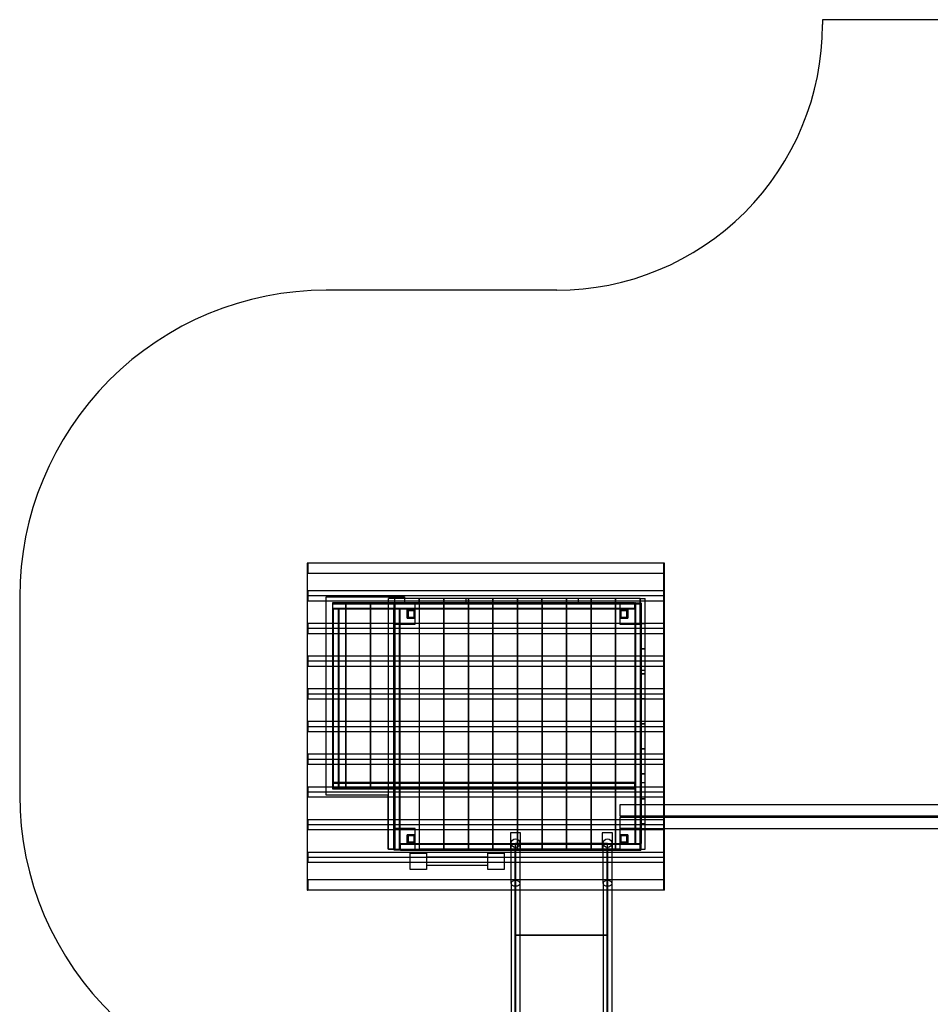
# Model space of a CAD drawing. Units: millimetres. Extents: x 0 to 9.76, y -6.25 to 3.31.
# Drawn here: x 0 to 4.46, y -1.51 to 3.31 of the extents above; entities that cross this region are included whole.
import ezdxf

# ---------------------------------------------------------------- set-up
doc = ezdxf.new("R2010")
doc.units = ezdxf.units.MM
doc.linetypes.add('HIDDEN', pattern=[9.525, 6.35, -3.175])
doc.layers.add('SICHERHEITSBEREICH', color=1, linetype='HIDDEN')
doc.layers.add('SPIELGERÄTE', color=7, linetype='Continuous')

# ---------------------------------------------------------------- blocks, each defined once
blk = doc.blocks.new('3.0492')
at = {"layer": 'SICHERHEITSBEREICH'}
blk.add_lwpolyline([(9.0179, 0.7178, -0.265282), (8.2808, 2.0093), (8.2808, 3.3089), (3.9283, 3.3089), (3.9283, 3.2853, -0.414214), (2.6283, 1.9853), (1.5, 1.9853, 0.414214), (0, 0.4853), (0, -0.4853, 0.204262), (0.4614, -1.5676, -0.17592), (0.9138, -2.486, 0.184982), (1.4048, -3.4403), (1.4048, -4.7585, 0.414214), (2.4048, -5.7585), (2.8968, -5.7585, 0.270103), (3.7668, -5.2515, -0.270103), (5.0718, -4.4911), (8.2808, -4.4911), (8.2808, -3.1826, -0.265282), (9.0179, -1.8911, 0.570728)], format="xyb", close=True, dxfattribs=at)
at = {"layer": 'SPIELGERÄTE'}
for p, q in [((1.4061, 0.6494), (1.4061, 0.4894)), ((1.4082, 0.6494), (1.4061, 0.6494)), ((1.4082, 0.4894), (1.4082, 0.6494)), ((1.4082, 0.5994), (1.4082, 0.6494)), ((1.4082, 0.6494), (1.41, 0.6494)), ((3.1556, 0.6494), (1.41, 0.6494)), ((1.41, 0.6494), (1.41, 0.5994)), ((3.1518, 0.4894), (3.1518, 0.6494)), ((3.1539, 0.6494), (3.1539, 0.5994)), ((3.1539, 0.6494), (3.1539, 0.5994)), ((3.1556, 0.5994), (3.1556, 0.6494)), ((1.41, 0.5994), (1.4082, 0.5994)), ((3.1556, 0.5994), (1.41, 0.5994)), ((3.1539, 0.5994), (3.1539, 0.5144)), ((1.4061, 0.4894), (1.4061, 0.3294)), ((1.4082, 0.4894), (1.4061, 0.4894)), ((1.4061, 0.4894), (1.4082, 0.4894)), ((1.4082, 0.4644), (1.4082, 0.5144)), ((1.4082, 0.5144), (1.41, 0.5144)), ((1.4082, 0.3294), (1.4082, 0.4894)), ((3.1539, 0.4894), (1.4082, 0.4894)), ((3.1539, 0.4894), (1.4082, 0.4894)), ((3.1556, 0.5144), (1.41, 0.5144)), ((1.41, 0.5144), (1.41, 0.4644)), ((1.5, 0.4853), (1.8832, 0.4853)), ((1.5, -0.4853), (1.5, 0.4853)), ((1.8832, 0.4853), (1.8832, 0.4553)), ((3.1518, 0.3294), (3.1518, 0.4894)), ((3.1539, 0.5144), (3.1539, 0.4894)), ((3.1539, 0.5144), (3.1539, 0.4644)), ((3.1539, 0.4894), (3.1539, 0.4644)), ((3.1556, 0.4644), (3.1556, 0.5144)), ((1.41, 0.4644), (1.4082, 0.4644)), ((3.1556, 0.4644), (1.41, 0.4644)), ((1.8832, 0.4553), (1.53, 0.4553)), ((1.53, 0.4553), (1.53, -0.4553)), ((3.0088, 0.4559), (1.5328, 0.4559)), ((1.5328, 0.4559), (1.5328, 0.4539)), ((1.5328, 0.4539), (3.0088, 0.4539)), ((1.5328, 0.4539), (1.5328, 0.4509)), ((1.5328, 0.4509), (1.5958, 0.4509)), ((1.5328, -0.4541), (1.5328, 0.4509)), ((1.5958, 0.4509), (1.7158, 0.4509)), ((1.5958, -0.4541), (1.5958, 0.4509)), ((1.5958, 0.4509), (1.5958, -0.4541)), ((1.7158, 0.4509), (1.8358, 0.4509)), ((1.7158, -0.4541), (1.7158, 0.4509)), ((1.7158, 0.4509), (1.7158, -0.4541)), ((1.8052, -0.7492), (1.8052, 0.4763)), ((1.8352, 0.4763), (1.8052, 0.4763)), ((1.8318, 0.4549), (1.8308, 0.4539)), ((1.8308, 0.4539), (1.8308, 0.4279)), ((1.8318, 0.4549), (1.8328, 0.4559)), ((1.8328, 0.4539), (1.8318, 0.4549)), ((1.8328, 0.4279), (1.8328, 0.4539)), ((1.8352, 0.4513), (1.8352, 0.4763)), ((1.8832, 0.4763), (1.8352, 0.4763)), ((1.8352, -0.7492), (1.8352, 0.4513)), ((1.8352, 0.4513), (1.8832, 0.4513)), ((1.9358, 0.4509), (1.8358, 0.4509)), ((1.8358, 0.4509), (1.8358, 0.3509)), ((1.9552, 0.4763), (1.8832, 0.4763)), ((1.8832, 0.4513), (1.8832, 0.4553)), ((1.8832, 0.4513), (1.9552, 0.4513)), ((1.9558, 0.4509), (1.9358, 0.4509)), ((1.9358, 0.3509), (1.9358, 0.4509)), ((2.0753, 0.4763), (1.9552, 0.4763)), ((1.9552, 0.4513), (1.9552, 0.4763)), ((1.9552, 0.4763), (1.9552, 0.4513)), ((1.9552, 0.4513), (2.0753, 0.4513)), ((1.9558, -0.7491), (1.9558, 0.4509)), ((1.9558, 0.4509), (2.0758, 0.4509)), ((1.9558, -0.7491), (1.9558, 0.4509)), ((2.1954, 0.4763), (2.0753, 0.4763)), ((2.0753, 0.4513), (2.0753, 0.4763)), ((2.0753, 0.4763), (2.0753, 0.4513)), ((2.0753, 0.4513), (2.1954, 0.4513)), ((2.0758, 0.4509), (2.1958, 0.4509)), ((2.0758, -0.7491), (2.0758, 0.4509)), ((2.0758, 0.4509), (2.0758, -0.7491)), ((2.1845, 0.4513), (2.1845, 0.4763)), ((2.1954, 0.4513), (2.1954, 0.4763)), ((2.3154, 0.4763), (2.1954, 0.4763)), ((2.1954, 0.4763), (2.1954, 0.4513)), ((2.1954, 0.4513), (2.3154, 0.4513)), ((2.1958, 0.4509), (2.3158, 0.4509)), ((2.1958, -0.7491), (2.1958, 0.4509)), ((2.1958, 0.4509), (2.1958, -0.7491)), ((2.3154, 0.4513), (2.3154, 0.4763)), ((2.4355, 0.4763), (2.3154, 0.4763)), ((2.3154, 0.4763), (2.3154, 0.4513)), ((2.3154, 0.4513), (2.4355, 0.4513)), ((2.3158, 0.4509), (2.4358, 0.4509)), ((2.3158, -0.7491), (2.3158, 0.4509)), ((2.3158, 0.4509), (2.3158, -0.7491)), ((2.4355, 0.4513), (2.4355, 0.4763)), ((2.5555, 0.4763), (2.4355, 0.4763)), ((2.4355, 0.4763), (2.4355, 0.4513)), ((2.4355, 0.4513), (2.5555, 0.4513)), ((2.4358, 0.4509), (2.5558, 0.4509)), ((2.4358, -0.7491), (2.4358, 0.4509)), ((2.4358, 0.4509), (2.4358, -0.7491)), ((2.5555, 0.4513), (2.5555, 0.4763)), ((2.6756, 0.4763), (2.5555, 0.4763)), ((2.5555, 0.4763), (2.5555, 0.4513)), ((2.5555, 0.4513), (2.6756, 0.4513)), ((2.5558, 0.4509), (2.6758, 0.4509)), ((2.5558, -0.7491), (2.5558, 0.4509)), ((2.5558, 0.4509), (2.5558, -0.7491)), ((2.7957, 0.4763), (2.6756, 0.4763)), ((2.6756, 0.4513), (2.6756, 0.4763)), ((2.6756, 0.4763), (2.6756, 0.4513)), ((2.6756, 0.4513), (2.7957, 0.4513)), ((2.6758, 0.4509), (2.7958, 0.4509)), ((2.6758, -0.7491), (2.6758, 0.4509)), ((2.6758, 0.4509), (2.6758, -0.7491)), ((2.7345, 0.4513), (2.7345, 0.4763)), ((2.9157, 0.4763), (2.7957, 0.4763)), ((2.7957, 0.4513), (2.7957, 0.4763)), ((2.7957, 0.4763), (2.7957, 0.4513)), ((2.7957, 0.4513), (2.9157, 0.4513)), ((2.7958, 0.4509), (2.9158, 0.4509)), ((2.7958, -0.7491), (2.7958, 0.4509)), ((2.7958, 0.4509), (2.7958, -0.7491)), ((3.0358, 0.4763), (2.9157, 0.4763)), ((2.9157, 0.4513), (2.9157, 0.4763)), ((2.9157, 0.4763), (2.9157, 0.4513)), ((2.9157, 0.4513), (3.0358, 0.4513)), ((2.9158, 0.4509), (2.9358, 0.4509)), ((2.9158, -0.7491), (2.9158, 0.4509)), ((2.9158, 0.4509), (2.9158, -0.7491)), ((3.0358, 0.4509), (2.9358, 0.4509)), ((2.9358, 0.4509), (2.9358, 0.3509)), ((3.0088, 0.4559), (3.0098, 0.4549)), ((3.0098, 0.4549), (3.0088, 0.4539)), ((3.0088, 0.4539), (3.0088, 0.4279)), ((3.0108, 0.4539), (3.0098, 0.4549)), ((3.0118, 0.4549), (3.0108, 0.4539)), ((3.0108, -0.7221), (3.0108, 0.4539)), ((3.0128, 0.4559), (3.0118, 0.4549)), ((3.0128, 0.4539), (3.0118, 0.4549)), ((3.0128, 0.4559), (3.0388, 0.4559)), ((3.0388, 0.4539), (3.0128, 0.4539)), ((3.0128, 0.4539), (3.0128, -0.7221)), ((3.0358, 0.4513), (3.0358, 0.4763)), ((3.0358, 0.4763), (3.0358, 0.3538)), ((3.0358, 0.4763), (3.0608, 0.4763)), ((3.0358, 0.3509), (3.0358, 0.4509)), ((3.0388, 0.4559), (3.0398, 0.4549)), ((3.0398, 0.4549), (3.0388, 0.4539)), ((3.0388, -0.7221), (3.0388, 0.4539)), ((3.0408, 0.4539), (3.0398, 0.4549)), ((3.0408, 0.4539), (3.0408, -0.7221)), ((3.0608, 0.3538), (3.0608, 0.4763)), ((3.1539, 0.4644), (3.1539, 0.3544)), ((1.5332, 0.4249), (1.5322, 0.4239)), ((1.5322, -0.4541), (1.5322, 0.4239)), ((3.0088, 0.4279), (1.5328, 0.4279)), ((1.5328, 0.4259), (3.0088, 0.4259)), ((1.5332, 0.4249), (1.5342, 0.4259)), ((1.5342, 0.4239), (1.5332, 0.4249)), ((1.5342, 0.4259), (1.5602, 0.4259)), ((1.5602, 0.4239), (1.5342, 0.4239)), ((1.5342, 0.4239), (1.5342, -0.4541)), ((1.5612, 0.4249), (1.5602, 0.4259)), ((1.5612, 0.4249), (1.5602, 0.4239)), ((1.5602, -0.4541), (1.5602, 0.4239)), ((1.5622, 0.4239), (1.5612, 0.4249)), ((1.5622, 0.4239), (1.5622, -0.4541)), ((1.8318, 0.4269), (1.8308, 0.4279)), ((1.8318, 0.4249), (1.8308, 0.4239)), ((1.8308, -0.7521), (1.8308, 0.4239)), ((1.8318, 0.4269), (1.8328, 0.4279)), ((1.8328, 0.4259), (1.8318, 0.4269)), ((1.8318, 0.4249), (1.8328, 0.4259)), ((1.8328, 0.4239), (1.8318, 0.4249)), ((1.8328, 0.4259), (1.8588, 0.4259)), ((1.8328, 0.4239), (1.8328, -0.4553)), ((1.8588, 0.4239), (1.8328, 0.4239)), ((1.8598, 0.4249), (1.8588, 0.4259)), ((1.8598, 0.4249), (1.8588, 0.4239)), ((1.8588, -0.7521), (1.8588, 0.4239)), ((1.8608, 0.4239), (1.8598, 0.4249)), ((1.8608, 0.4239), (1.8608, -0.7261)), ((1.8958, 0.4209), (1.8958, 0.3809)), ((1.9358, 0.4209), (1.8958, 0.4209)), ((1.8958, 0.3809), (1.8958, 0.4209)), ((1.8958, 0.4209), (1.9358, 0.4209)), ((1.9008, 0.4159), (1.9008, 0.3859)), ((1.9308, 0.4159), (1.9008, 0.4159)), ((1.9008, 0.3859), (1.9308, 0.3859)), ((1.9308, 0.3859), (1.9308, 0.4159)), ((2.9358, 0.4209), (2.9758, 0.4209)), ((2.9758, 0.4209), (2.9358, 0.4209)), ((2.9408, 0.4159), (2.9408, 0.3859)), ((2.9708, 0.4159), (2.9408, 0.4159)), ((2.9408, 0.3859), (2.9708, 0.3859)), ((2.9708, 0.3859), (2.9708, 0.4159)), ((2.9758, 0.4209), (2.9758, 0.3809)), ((2.9758, 0.3809), (2.9758, 0.4209)), ((3.0088, 0.4279), (3.0098, 0.4269)), ((3.0098, 0.4269), (3.0088, 0.4259)), ((3.0108, 0.4279), (3.0098, 0.4269)), ((1.4082, 0.3044), (1.4082, 0.3544)), ((1.4082, 0.3544), (1.41, 0.3544)), ((3.1556, 0.3544), (1.41, 0.3544)), ((1.41, 0.3544), (1.41, 0.3044)), ((1.8358, 0.3509), (1.8358, -0.6491)), ((1.8358, 0.3509), (1.8358, -0.4541)), ((1.8358, 0.3509), (1.9358, 0.3509)), ((1.8958, 0.3809), (1.9358, 0.3809)), ((1.9358, 0.3809), (1.8958, 0.3809)), ((2.9758, 0.3809), (2.9358, 0.3809)), ((2.9358, 0.3809), (2.9758, 0.3809)), ((2.9358, 0.3509), (3.0358, 0.3509)), ((3.0358, 0.3538), (3.0358, 0.2312)), ((3.0358, 0.3538), (3.0608, 0.3538)), ((3.0608, 0.3538), (3.0358, 0.3538)), ((3.0358, 0.3509), (3.0358, -0.6491)), ((3.0608, 0.2312), (3.0608, 0.3538)), ((3.1539, 0.3544), (3.1539, 0.3294)), ((3.1539, 0.3544), (3.1539, 0.3044)), ((3.1556, 0.3044), (3.1556, 0.3544)), ((1.4061, 0.3294), (1.4061, 0.1694)), ((1.4082, 0.3294), (1.4061, 0.3294)), ((1.4061, 0.3294), (1.4082, 0.3294)), ((1.4082, 0.1694), (1.4082, 0.3294)), ((3.1539, 0.3294), (1.4082, 0.3294)), ((3.1539, 0.3294), (1.4082, 0.3294)), ((1.41, 0.3044), (1.4082, 0.3044)), ((3.1556, 0.3044), (1.41, 0.3044)), ((3.1518, 0.1694), (3.1518, 0.3294)), ((3.1539, 0.3294), (3.1539, 0.3044)), ((3.1539, 0.3044), (3.1539, 0.1944)), ((1.4082, 0.1444), (1.4082, 0.1944)), ((1.4082, 0.1944), (1.41, 0.1944)), ((3.1556, 0.1944), (1.41, 0.1944)), ((1.41, 0.1944), (1.41, 0.1444)), ((3.0358, 0.2312), (3.0358, 0.1087)), ((3.0358, 0.2312), (3.0608, 0.2312)), ((3.0608, 0.2312), (3.0358, 0.2312)), ((3.0608, 0.1087), (3.0608, 0.2312)), ((3.1539, 0.1944), (3.1539, 0.1694)), ((3.1539, 0.1944), (3.1539, 0.1444)), ((3.1556, 0.1444), (3.1556, 0.1944)), ((1.4061, 0.1694), (1.4061, 0.0094)), ((1.4082, 0.1694), (1.4061, 0.1694)), ((1.4061, 0.1694), (1.4082, 0.1694)), ((1.4082, 0.0094), (1.4082, 0.1694)), ((3.1539, 0.1694), (1.4082, 0.1694)), ((3.1539, 0.1694), (1.4082, 0.1694)), ((3.1518, 0.0094), (3.1518, 0.1694)), ((3.1539, 0.1694), (3.1539, 0.1444)), ((1.41, 0.1444), (1.4082, 0.1444)), ((3.1556, 0.1444), (1.41, 0.1444)), ((3.0358, 0.1261), (3.0608, 0.1261)), ((3.0358, 0.1087), (3.0358, -0.0139)), ((3.0358, 0.1087), (3.0608, 0.1087)), ((3.0608, 0.1087), (3.0358, 0.1087)), ((3.0608, -0.0139), (3.0608, 0.1087)), ((3.1539, 0.1444), (3.1539, 0.0344)), ((1.4061, 0.0094), (1.4061, -0.1506)), ((1.4082, 0.0094), (1.4061, 0.0094)), ((1.4061, 0.0094), (1.4082, 0.0094)), ((1.4082, -0.0156), (1.4082, 0.0344)), ((1.4082, 0.0344), (1.41, 0.0344)), ((1.4082, -0.1506), (1.4082, 0.0094)), ((3.1539, 0.0094), (1.4082, 0.0094)), ((3.1539, 0.0094), (1.4082, 0.0094)), ((3.1556, 0.0344), (1.41, 0.0344)), ((1.41, 0.0344), (1.41, -0.0156)), ((3.1518, -0.1506), (3.1518, 0.0094)), ((3.1539, 0.0344), (3.1539, 0.0094)), ((3.1539, 0.0344), (3.1539, -0.0156)), ((3.1539, 0.0094), (3.1539, -0.0156)), ((3.1556, -0.0156), (3.1556, 0.0344)), ((1.41, -0.0156), (1.4082, -0.0156)), ((3.1556, -0.0156), (1.41, -0.0156)), ((3.0358, -0.0139), (3.0358, -0.1364)), ((3.0358, -0.0139), (3.0608, -0.0139)), ((3.0608, -0.0139), (3.0358, -0.0139)), ((3.0608, -0.1364), (3.0608, -0.0139)), ((3.1539, -0.0156), (3.1539, -0.1256)), ((1.4082, -0.1756), (1.4082, -0.1256)), ((1.4082, -0.1256), (1.41, -0.1256)), ((3.1556, -0.1256), (1.41, -0.1256)), ((1.41, -0.1256), (1.41, -0.1756)), ((3.0358, -0.1364), (3.0358, -0.2589)), ((3.0358, -0.1364), (3.0608, -0.1364)), ((3.0608, -0.1364), (3.0358, -0.1364)), ((3.0608, -0.2589), (3.0608, -0.1364)), ((3.1539, -0.1256), (3.1539, -0.1506)), ((3.1539, -0.1256), (3.1539, -0.1756)), ((3.1556, -0.1756), (3.1556, -0.1256)), ((1.4061, -0.1506), (1.4061, -0.3106)), ((1.4082, -0.1506), (1.4061, -0.1506)), ((1.4061, -0.1506), (1.4082, -0.1506)), ((1.4082, -0.3106), (1.4082, -0.1506)), ((3.1539, -0.1506), (1.4082, -0.1506)), ((3.1539, -0.1506), (1.4082, -0.1506)), ((1.41, -0.1756), (1.4082, -0.1756)), ((3.1556, -0.1756), (1.41, -0.1756)), ((3.1518, -0.3106), (3.1518, -0.1506)), ((3.1539, -0.1506), (3.1539, -0.1756)), ((3.1539, -0.1756), (3.1539, -0.2856)), ((1.4082, -0.3356), (1.4082, -0.2856)), ((1.4082, -0.2856), (1.41, -0.2856)), ((3.1556, -0.2856), (1.41, -0.2856)), ((1.41, -0.2856), (1.41, -0.3356)), ((3.0358, -0.2589), (3.0358, -0.3815)), ((3.0358, -0.2589), (3.0608, -0.2589)), ((3.0608, -0.2589), (3.0358, -0.2589)), ((3.0608, -0.3815), (3.0608, -0.2589)), ((3.1539, -0.2856), (3.1539, -0.3106)), ((3.1539, -0.2856), (3.1539, -0.3356)), ((3.1556, -0.3356), (3.1556, -0.2856)), ((1.4061, -0.3106), (1.4061, -0.4706)), ((1.4082, -0.3106), (1.4061, -0.3106)), ((1.4061, -0.3106), (1.4082, -0.3106)), ((1.4082, -0.4706), (1.4082, -0.3106)), ((3.1539, -0.3106), (1.4082, -0.3106)), ((3.1539, -0.3106), (1.4082, -0.3106)), ((1.41, -0.3356), (1.4082, -0.3356)), ((3.1556, -0.3356), (1.41, -0.3356)), ((3.1518, -0.4706), (3.1518, -0.3106)), ((3.1539, -0.3106), (3.1539, -0.3356)), ((3.1539, -0.3356), (3.1539, -0.4456)), ((3.0358, -0.3815), (3.0358, -0.504)), ((3.0358, -0.3815), (3.0608, -0.3815)), ((3.0608, -0.3815), (3.0358, -0.3815)), ((3.0608, -0.504), (3.0608, -0.3815)), ((3.0088, -0.4241), (1.5328, -0.4241)), ((1.5328, -0.4261), (3.0088, -0.4261)), ((3.0088, -0.4241), (3.0098, -0.4251)), ((3.0098, -0.4251), (3.0088, -0.4261)), ((3.0088, -0.4261), (3.0088, -0.4521)), ((3.0108, -0.4261), (3.0098, -0.4251)), ((3.0358, -0.4239), (3.0608, -0.4239)), ((1.4061, -0.4706), (1.4061, -0.6306)), ((1.4082, -0.4706), (1.4061, -0.4706)), ((1.4061, -0.4706), (1.4082, -0.4706)), ((1.4082, -0.4956), (1.4082, -0.4456)), ((1.4082, -0.4456), (1.41, -0.4456)), ((1.4082, -0.6306), (1.4082, -0.4706)), ((3.1539, -0.4706), (1.4082, -0.4706)), ((3.1539, -0.4706), (1.4082, -0.4706)), ((3.1556, -0.4456), (1.41, -0.4456)), ((1.41, -0.4456), (1.41, -0.4956)), ((1.53, -0.4553), (1.8328, -0.4553)), ((1.5328, -0.4541), (1.5322, -0.4541)), ((3.0088, -0.4521), (1.5328, -0.4521)), ((1.5958, -0.4541), (1.5328, -0.4541)), ((1.7158, -0.4541), (1.5958, -0.4541)), ((1.8358, -0.4541), (1.7158, -0.4541)), ((1.8328, -0.4553), (1.8328, -0.7503)), ((1.8358, -0.4541), (3.0088, -0.4541)), ((3.0088, -0.4521), (3.0098, -0.4531)), ((3.0098, -0.4531), (3.0088, -0.4541)), ((3.0108, -0.4521), (3.0098, -0.4531)), ((3.1518, -0.6306), (3.1518, -0.4706)), ((3.1539, -0.4456), (3.1539, -0.4706)), ((3.1539, -0.4456), (3.1539, -0.4956)), ((3.1539, -0.4706), (3.1539, -0.4956)), ((3.1556, -0.4956), (3.1556, -0.4456)), ((1.41, -0.4956), (1.4082, -0.4956)), ((3.1556, -0.4956), (1.41, -0.4956)), ((1.8028, -0.4853), (1.5, -0.4853)), ((1.8028, -0.7503), (1.8028, -0.4853)), ((3.0358, -0.504), (3.0358, -0.6266)), ((3.0358, -0.504), (3.0608, -0.504)), ((3.0608, -0.504), (3.0358, -0.504)), ((3.0608, -0.6266), (3.0608, -0.504)), ((3.1539, -0.4956), (3.1539, -0.6056)), ((3.1539, -0.5331), (2.9358, -0.5331)), ((2.9358, -0.5331), (2.9358, -0.5871)), ((8.5708, -0.5331), (3.1539, -0.5331)), ((1.4082, -0.6556), (1.4082, -0.6056)), ((1.4082, -0.6056), (1.41, -0.6056)), ((3.1556, -0.6056), (1.41, -0.6056)), ((1.41, -0.6056), (1.41, -0.6556)), ((2.9358, -0.5871), (3.1539, -0.5871)), ((3.1539, -0.5951), (2.9358, -0.5951)), ((2.9358, -0.5951), (2.9358, -0.6491)), ((3.1539, -0.5871), (8.5708, -0.5871)), ((8.5708, -0.5951), (3.1539, -0.5951)), ((3.1539, -0.6056), (3.1539, -0.6306)), ((3.1539, -0.6056), (3.1539, -0.6556)), ((3.1556, -0.6556), (3.1556, -0.6056)), ((1.4061, -0.6306), (1.4061, -0.7906)), ((1.4082, -0.6306), (1.4061, -0.6306)), ((1.4061, -0.6306), (1.4082, -0.6306)), ((1.4082, -0.7906), (1.4082, -0.6306)), ((3.1539, -0.6306), (1.4082, -0.6306)), ((3.1539, -0.6306), (1.4082, -0.6306)), ((1.41, -0.6556), (1.4082, -0.6556)), ((3.1556, -0.6556), (1.41, -0.6556)), ((1.9358, -0.6491), (1.8358, -0.6491)), ((1.8358, -0.6491), (1.8358, -0.7491)), ((1.9358, -0.7491), (1.9358, -0.6491)), ((2.4008, -0.6691), (2.4008, -0.7491)), ((2.4508, -0.6691), (2.4008, -0.6691)), ((2.4508, -0.7491), (2.4508, -0.6691)), ((2.8508, -0.6691), (2.8508, -0.7491)), ((2.9008, -0.6691), (2.8508, -0.6691)), ((2.9008, -0.7491), (2.9008, -0.6691)), ((3.0358, -0.6491), (2.9358, -0.6491)), ((2.9358, -0.6491), (2.9358, -0.7491)), ((3.0358, -0.6266), (3.0358, -0.7491)), ((3.0358, -0.6266), (3.0608, -0.6266)), ((3.0608, -0.6266), (3.0358, -0.6266)), ((3.0358, -0.7491), (3.0358, -0.6491)), ((3.0358, -0.6491), (3.1556, -0.6491)), ((3.0608, -0.7491), (3.0608, -0.6266)), ((3.1518, -0.7906), (3.1518, -0.6306)), ((3.1539, -0.6306), (3.1539, -0.6556)), ((3.1539, -0.6556), (3.1539, -0.7656)), ((3.1556, -0.6491), (8.5708, -0.6491)), ((1.8958, -0.7191), (1.8958, -0.6791)), ((1.8958, -0.6791), (1.9358, -0.6791)), ((1.8958, -0.6791), (1.8958, -0.7191)), ((1.9358, -0.6791), (1.8958, -0.6791)), ((1.9358, -0.7191), (1.8958, -0.7191)), ((1.8958, -0.7191), (1.9358, -0.7191)), ((1.9008, -0.6841), (1.9008, -0.7141)), ((1.9308, -0.6841), (1.9008, -0.6841)), ((1.9008, -0.7141), (1.9308, -0.7141)), ((1.9308, -0.7141), (1.9308, -0.6841)), ((2.4048, -0.9164), (2.4048, -0.7201)), ((2.4258, -0.7201), (2.8758, -0.7201)), ((2.4258, -1.1699), (2.4258, -0.7201)), ((2.4468, -0.7201), (2.4468, -0.9164)), ((2.8548, -0.9164), (2.8548, -0.7201)), ((2.8758, -1.1699), (2.8758, -0.7201)), ((2.8968, -0.7201), (2.8968, -0.9164)), ((2.9358, -0.6791), (2.9758, -0.6791)), ((2.9758, -0.6791), (2.9358, -0.6791)), ((2.9758, -0.7191), (2.9358, -0.7191)), ((2.9358, -0.7191), (2.9758, -0.7191)), ((2.9408, -0.6841), (2.9408, -0.7141)), ((2.9708, -0.6841), (2.9408, -0.6841)), ((2.9408, -0.7141), (2.9708, -0.7141)), ((2.9708, -0.7141), (2.9708, -0.6841)), ((2.9758, -0.6791), (2.9758, -0.7191)), ((2.9758, -0.7191), (2.9758, -0.6791)), ((3.0108, -0.7221), (3.0118, -0.7231)), ((3.0118, -0.7231), (3.0128, -0.7221)), ((3.0128, -0.7221), (3.0388, -0.7221)), ((3.0388, -0.7221), (3.0398, -0.7231)), ((3.0398, -0.7231), (3.0408, -0.7221)), ((1.4082, -0.8156), (1.4082, -0.7656)), ((1.4082, -0.7656), (1.41, -0.7656)), ((3.1556, -0.7656), (1.41, -0.7656)), ((1.41, -0.7656), (1.41, -0.8156)), ((1.8328, -0.7503), (1.8028, -0.7503)), ((1.8052, -0.7492), (1.8352, -0.7492)), ((1.8308, -0.7521), (1.8318, -0.7531)), ((1.8318, -0.7531), (1.8328, -0.7521)), ((1.8328, -0.7541), (1.8318, -0.7531)), ((1.8328, -0.7503), (1.8328, -0.7521)), ((1.8328, -0.7521), (1.8588, -0.7521)), ((1.8588, -0.7541), (1.8328, -0.7541)), ((1.8358, -0.7491), (1.9358, -0.7491)), ((1.8588, -0.7521), (1.8598, -0.7531)), ((1.8588, -0.7541), (1.8598, -0.7531)), ((1.8598, -0.7531), (1.8608, -0.7521)), ((1.8608, -0.7261), (1.8618, -0.7251)), ((1.8608, -0.7261), (1.8608, -0.7521)), ((1.8608, -0.7521), (1.8618, -0.7531)), ((1.8618, -0.7251), (1.8628, -0.7241)), ((1.8628, -0.7261), (1.8618, -0.7251)), ((1.8618, -0.7531), (1.8628, -0.7521)), ((1.8628, -0.7541), (1.8618, -0.7531)), ((3.0388, -0.7241), (1.8628, -0.7241)), ((1.8628, -0.7521), (1.8628, -0.7261)), ((1.8628, -0.7261), (3.0388, -0.7261)), ((3.0388, -0.7521), (1.8628, -0.7521)), ((1.8628, -0.7541), (3.0388, -0.7541)), ((1.9101, -0.8489), (1.9101, -0.7689)), ((1.9101, -0.7689), (1.9901, -0.7689)), ((1.9358, -0.7491), (1.9558, -0.7491)), ((2.0758, -0.7491), (1.9558, -0.7491)), ((1.9901, -0.7689), (1.9901, -0.8489)), ((2.1958, -0.7491), (2.0758, -0.7491)), ((2.3158, -0.7491), (2.1958, -0.7491)), ((2.2901, -0.8489), (2.2901, -0.7689)), ((2.2901, -0.7689), (2.3701, -0.7689)), ((2.4358, -0.7491), (2.3158, -0.7491)), ((2.3701, -0.7689), (2.3701, -0.8489)), ((2.4468, -0.7491), (2.4008, -0.7491)), ((2.4248, -0.9016), (2.4248, -0.7411)), ((2.4248, -0.7411), (2.4268, -0.7411)), ((2.4258, -1.1699), (2.4258, -0.7411)), ((2.4268, -0.7411), (2.4268, -0.9016)), ((2.5558, -0.7491), (2.4358, -0.7491)), ((2.4468, -0.7491), (2.8548, -0.7491)), ((2.6758, -0.7491), (2.5558, -0.7491)), ((2.7958, -0.7491), (2.6758, -0.7491)), ((2.9158, -0.7491), (2.7958, -0.7491)), ((2.9008, -0.7491), (2.8548, -0.7491)), ((2.8748, -0.9016), (2.8748, -0.7411)), ((2.8748, -0.7411), (2.8768, -0.7411)), ((2.8758, -1.1699), (2.8758, -0.7411)), ((2.8768, -0.7411), (2.8768, -0.9016)), ((2.9358, -0.7491), (2.9158, -0.7491)), ((2.9358, -0.7491), (3.0358, -0.7491)), ((3.0118, -0.7231), (3.0128, -0.7241)), ((3.0388, -0.7241), (3.0128, -0.7241)), ((3.0358, -0.7491), (3.0608, -0.7491)), ((3.0398, -0.7231), (3.0388, -0.7241)), ((3.0388, -0.7241), (3.0398, -0.7251)), ((3.0398, -0.7251), (3.0388, -0.7261)), ((3.0388, -0.7261), (3.0388, -0.7521)), ((3.0388, -0.7521), (3.0398, -0.7531)), ((3.0398, -0.7531), (3.0388, -0.7541)), ((3.0398, -0.7251), (3.0408, -0.7261)), ((3.0398, -0.7531), (3.0408, -0.7521)), ((3.0408, -0.7521), (3.0408, -0.7261)), ((3.1539, -0.7656), (3.1539, -0.7906)), ((3.1539, -0.7656), (3.1539, -0.8156)), ((3.1556, -0.8156), (3.1556, -0.7656)), ((1.4061, -0.7906), (1.4061, -0.9506)), ((1.4082, -0.7906), (1.4061, -0.7906)), ((1.4061, -0.7906), (1.4082, -0.7906)), ((1.4082, -0.9506), (1.4082, -0.7906)), ((3.1539, -0.7906), (1.4082, -0.7906)), ((3.1539, -0.7906), (1.4082, -0.7906)), ((1.41, -0.8156), (1.4082, -0.8156)), ((3.1556, -0.8156), (1.41, -0.8156)), ((2.2901, -0.7889), (1.9901, -0.7889)), ((3.1518, -0.9506), (3.1518, -0.7906)), ((3.1539, -0.7906), (3.1539, -0.8156)), ((3.1539, -0.8156), (3.1539, -0.9006)), ((1.9901, -0.8489), (1.9101, -0.8489)), ((2.2901, -0.8289), (1.9901, -0.8289)), ((2.3701, -0.8489), (2.2901, -0.8489)), ((1.4082, -0.9506), (1.4082, -0.9006)), ((1.4082, -0.9006), (1.41, -0.9006)), ((3.1556, -0.9006), (1.41, -0.9006)), ((1.41, -0.9006), (1.41, -0.9506)), ((2.4248, -1.6701), (2.4248, -0.9016)), ((2.4248, -0.9016), (2.4268, -0.9016)), ((2.4268, -0.9016), (2.4268, -1.6701)), ((2.8748, -1.6701), (2.8748, -0.9016)), ((2.8748, -0.9016), (2.8768, -0.9016)), ((2.8768, -0.9016), (2.8768, -1.6701)), ((3.1539, -0.9006), (3.1539, -0.9506)), ((3.1539, -0.9006), (3.1539, -0.9506)), ((3.1556, -0.9506), (3.1556, -0.9006)), ((1.4061, -0.9506), (1.4082, -0.9506)), ((1.41, -0.9506), (1.4082, -0.9506)), ((3.1556, -0.9506), (1.41, -0.9506)), ((2.4048, -0.9164), (2.4048, -0.9506)), ((2.4048, -0.9506), (2.4048, -1.6849)), ((2.4468, -0.9164), (2.4468, -0.9506)), ((2.4468, -0.9506), (2.4468, -1.6849)), ((2.8548, -0.9164), (2.8548, -0.9506)), ((2.8548, -0.9506), (2.8548, -1.6849)), ((2.8968, -0.9164), (2.8968, -0.9506)), ((2.8968, -0.9506), (2.8968, -1.6849)), ((2.4248, -1.1691), (2.4258, -1.1691)), ((2.4258, -1.1691), (2.8758, -1.1691)), ((2.4258, -1.1699), (2.4468, -1.1699)), ((2.4258, -1.5089), (2.4258, -1.1699)), ((2.4258, -1.1699), (2.4268, -1.1699)), ((2.4258, -1.5089), (2.4258, -1.1699)), ((2.4468, -1.1699), (2.8548, -1.1699)), ((2.8548, -1.1699), (2.8758, -1.1699)), ((2.8748, -1.1699), (2.8758, -1.1699)), ((2.8758, -1.1691), (2.8768, -1.1691)), ((2.8758, -1.5089), (2.8758, -1.1699)), ((2.8758, -1.5089), (2.8758, -1.1699))]:
    blk.add_line(p, q, dxfattribs=at)
for centre in [(2.4258, -0.7201), (2.4258, -0.7201), (2.8758, -0.7201), (2.8758, -0.7201)]:
    blk.add_circle(centre, 0.021, dxfattribs=at)
for centre in [(2.4258, -0.7201), (2.8758, -0.7201)]:
    blk.add_arc(centre, 0.021, 267.2706, 272.7294, dxfattribs=at)
for centre, major_axis in [((2.4258, -0.9164), (-0.021, 0)), ((2.4258, -0.9164), (0.021, 0)), ((2.8758, -0.9164), (0.021, 0)), ((2.8758, -0.9164), (-0.021, 0))]:
    blk.add_ellipse(centre, major_axis=major_axis, ratio=0.707107, dxfattribs=at)
for centre in [(2.4258, -0.9164), (2.8758, -0.9164)]:
    blk.add_ellipse(centre, major_axis=(-0.021, 0), ratio=0.707107, start_param=4.664752, end_param=4.760026, dxfattribs=at)

msp = doc.modelspace()

# ---------------------------------------------------------------- block references
msp.add_blockref('3.0492', (0, 0))

doc.saveas('drawing.dxf')
